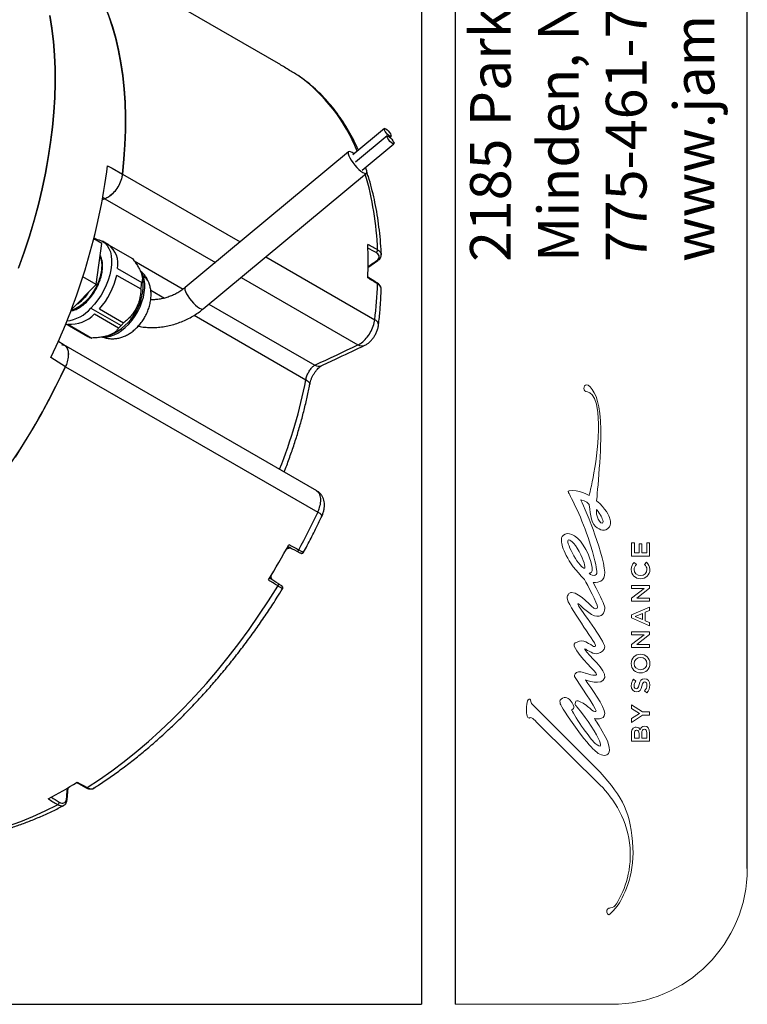
# Model space of a CAD drawing. Units: millimetres. Extents: x 69 to 1126, y 56 to 792.
# Drawn here: x 956 to 1126, y 56 to 286 of the extents above; entities that cross this region are included whole.
import ezdxf

# ---------------------------------------------------------------- set-up
doc = ezdxf.new("R2010")
doc.units = ezdxf.units.MM
for name, color, linetype in [('10', 1, 'Continuous'), ('Layer 1', 7, 'Continuous'), ('细实线层', 7, 'Continuous')]:
    doc.layers.add(name, color=color, linetype=linetype)
doc.layers.add('标注层', color=4, linetype='Continuous', lineweight=25)
doc.styles.add('SLDTEXTSTYLE3', font='TXT', dxfattribs={"width": 0.7})

msp = doc.modelspace()

# ---------------------------------------------------------------- linework, layer by layer
at = {"color": 7, "linetype": 'Continuous', "lineweight": 25}
for p, q in [((1016.59, 275.66), (960.33, 308.14)), ((1021.32, 272.76), (1021.2, 272.87)), ((1041.34, 260.47), (1033.95, 254.32)), ((1042.02, 258.72), (1034.63, 252.57)), ((1042.64, 258.43), (1042.88, 258.62)), ((1036.17, 250.72), (1043.56, 256.87)), ((1032.98, 255.02), (994.79, 223.24)), ((980.09, 249.8), (1007.61, 233.91)), ((998.95, 218.24), (1037.14, 250.02)), ((975.99, 243.99), (975.48, 244.28)), ((975.99, 243.99), (975.42, 243.78)), ((975.99, 243.99), (1001.82, 229.08)), ((975.3, 233.53), (973.39, 234.63)), ((973.46, 234.9), (974.06, 234.55)), ((973.98, 223.94), (975.3, 233.53)), ((976.81, 233.28), (975.39, 234.1)), ((976.85, 233.26), (982.43, 230.04)), ((975.05, 230.56), (974.91, 230.64)), ((975.05, 230.56), (974.92, 230.78)), ((1013.61, 230.44), (1039.1, 215.73)), ((982.82, 229.49), (994.31, 222.86)), ((1037.49, 227.93), (1039.84, 229.57)), ((978.74, 226.18), (984.4, 222.92)), ((978.96, 227.71), (984.61, 224.45)), ((984.6, 226.1), (984.93, 225.91)), ((984.83, 225.34), (984.68, 225.99)), ((968.07, 218.01), (973.98, 223.94)), ((973.98, 223.94), (970.81, 225.77)), ((1007.82, 225.62), (1035.14, 209.85)), ((986.71, 222.62), (989.89, 220.78)), ((1000.33, 219.39), (1025.09, 205.09)), ((972.71, 218.44), (979.78, 214.36)), ((973.53, 217.07), (979.19, 213.8)), ((974.7, 218.23), (980.35, 214.97)), ((996.87, 216.75), (1022.98, 201.68)), ((966.81, 214.81), (972.01, 211.81)), ((967.3, 214.71), (972.96, 211.44)), ((976.63, 211.94), (977.2, 212.12)), ((966.45, 209.8), (965.02, 210.7)), ((966.3, 209.66), (965.95, 209.87)), ((1025.53, 175.7), (966.4, 209.84)), ((966.74, 204.71), (963.34, 206.86)), ((966.74, 204.71), (1025.75, 170.65)), ((967.15, 103.4), (967.39, 106.26)), ((967.15, 103.41), (967.15, 103.4))]:
    msp.add_line(p, q, dxfattribs=at)
at = {"color": 7, "linetype": 'Continuous', "lineweight": 25, "flags": 128}
for points in [[(960.79, 307.85), (962.39, 306.8), (964.26, 305.39), (966.04, 303.84), (967.73, 302.16), (969.33, 300.35), (970.84, 298.42), (972.24, 296.36), (973.55, 294.18), (974.75, 291.88), (975.85, 289.47), (976.85, 286.95), (977.73, 284.33), (978.51, 281.6), (979.17, 278.78), (979.73, 275.86), (980.17, 272.86), (980.5, 269.77), (980.72, 266.61), (980.82, 263.37), (980.81, 260.07), (980.68, 256.7), (980.44, 253.27), (980.09, 249.8)], [(980.09, 249.8), (980.44, 253.26), (980.68, 256.67), (980.8, 260.03), (980.82, 263.32), (980.72, 266.55), (980.51, 269.7), (980.18, 272.78), (979.74, 275.77), (979.2, 278.68), (978.54, 281.49), (977.77, 284.21), (976.89, 286.83), (975.91, 289.35), (974.82, 291.75), (973.62, 294.05), (972.33, 296.22), (970.94, 298.28), (969.44, 300.22), (967.86, 302.03), (966.18, 303.71), (964.41, 305.26), (962.55, 306.68), (960.79, 307.85)], [(955.8, 227.81), (957.12, 231.53), (958.33, 235.25), (959.43, 238.97), (960.43, 242.67), (961.31, 246.35), (962.09, 250), (962.75, 253.62), (963.3, 257.21), (963.74, 260.75), (964.07, 264.25), (964.27, 267.69), (964.37, 271.07), (964.34, 274.39), (964.21, 277.63), (963.95, 280.8), (963.59, 283.89), (963.1, 286.9)], [(963.1, 286.91), (963.58, 283.91), (963.95, 280.82), (964.2, 277.65), (964.34, 274.4), (964.36, 271.09), (964.27, 267.71), (964.06, 264.27), (963.74, 260.77), (963.3, 257.23), (962.75, 253.64), (962.09, 250.02), (961.31, 246.36), (960.43, 242.68), (959.43, 238.98), (958.33, 235.27), (957.12, 231.55), (955.81, 227.83)], [(1042.4, 258.8), (1042.11, 259.06), (1041.82, 259.38), (1041.56, 259.73), (1041.38, 260.05), (1041.3, 260.31), (1041.33, 260.46), (1041.46, 260.49), (1041.68, 260.39), (1041.96, 260.18), (1042.25, 259.88), (1042.53, 259.54), (1042.75, 259.2), (1042.88, 258.9), (1042.91, 258.7), (1042.83, 258.6), (1042.65, 258.64), (1042.4, 258.8)], [(1042.5, 258.55), (1042.79, 258.29), (1043.08, 257.96), (1043.34, 257.61), (1043.51, 257.29), (1043.6, 257.04), (1043.57, 256.88), (1043.44, 256.85), (1043.22, 256.95), (1042.94, 257.16), (1042.64, 257.46), (1042.37, 257.8), (1042.15, 258.15), (1042.01, 258.44), (1041.99, 258.65), (1042.07, 258.74), (1042.25, 258.7), (1042.5, 258.55)], [(1034.27, 254.55), (1033.83, 254.85), (1033.46, 255.03), (1033.17, 255.08), (1032.97, 255.01), (1032.88, 254.81), (1032.89, 254.5), (1033.02, 254.08), (1033.25, 253.59), (1033.57, 253.05), (1033.96, 252.48), (1034.41, 251.91), (1034.89, 251.37), (1035.38, 250.89), (1035.85, 250.49), (1036.29, 250.19), (1036.66, 250.01), (1036.95, 249.96), (1037.15, 250.03), (1037.24, 250.23), (1037.23, 250.55), (1037.1, 250.96), (1036.92, 251.35)], [(976.63, 251.75), (977.66, 251.17), (980.09, 249.8)], [(973.46, 234.59), (973.88, 234.57), (974.65, 234.42), (975.36, 234.12), (975.98, 233.68), (976.51, 233.1), (976.94, 232.39), (977.26, 231.57), (977.47, 230.64), (977.56, 229.62), (977.54, 228.53), (977.4, 227.39), (977.15, 226.2), (976.78, 225), (976.32, 223.8), (975.75, 222.62), (975.1, 221.47), (974.36, 220.39), (973.56, 219.37), (972.71, 218.44)], [(1037.54, 228.15), (1037.75, 228.3), (1038.05, 228.51), (1038.36, 228.72), (1038.66, 228.93), (1038.96, 229.14), (1039.27, 229.35), (1039.57, 229.57)], [(975.9, 211.71), (976.49, 211.72), (977.31, 211.87), (978.16, 212.17), (979.03, 212.61), (979.9, 213.19), (980.75, 213.9), (981.56, 214.71), (982.33, 215.63), (983.03, 216.62), (983.66, 217.68), (984.2, 218.77), (984.64, 219.89), (984.98, 221.01), (985.2, 222.11), (985.31, 223.17), (985.3, 224.17), (985.17, 225.08), (984.93, 225.91)], [(984.42, 226.85), (984.58, 226.62), (984.93, 225.91)], [(1039.67, 224.33), (1039.09, 224.69), (1037.48, 225.69)], [(994.79, 223.24), (994.78, 223.23), (994.69, 223.03), (994.7, 222.71), (994.83, 222.3), (995.06, 221.81), (995.38, 221.27), (995.77, 220.69), (996.22, 220.13), (996.7, 219.59), (997.19, 219.11), (997.66, 218.71), (998.1, 218.41), (998.47, 218.23), (998.76, 218.18), (998.95, 218.24)], [(1025.09, 205.09), (1026.35, 205.68), (1027.62, 206.27), (1028.88, 206.86), (1030.14, 207.46), (1031.39, 208.05), (1032.64, 208.65), (1033.89, 209.25), (1035.14, 209.85)], [(966.74, 204.71), (964.99, 201.1), (963.16, 197.51), (961.23, 193.96), (959.23, 190.45), (957.14, 187), (954.98, 183.59)], [(1022.98, 201.68), (1023.34, 201.44), (1023.62, 201.19), (1023.8, 200.93), (1023.88, 200.68), (1023.87, 200.51)], [(1020.84, 161.57), (1020.89, 161.55), (1020.96, 161.55), (1021.03, 161.57), (1021.09, 161.6), (1021.16, 161.65), (1021.23, 161.72), (1021.29, 161.8), (1021.34, 161.89)], [(971.85, 106.24), (974.74, 108.14), (977.62, 110.18), (980.49, 112.33), (983.33, 114.61), (986.16, 117.01), (988.95, 119.53), (991.7, 122.15), (994.42, 124.88), (997.1, 127.71), (999.73, 130.63), (1002.31, 133.65), (1004.83, 136.76), (1007.29, 139.95), (1009.69, 143.21), (1012.02, 146.55), (1014.27, 149.95), (1016.46, 153.41)], [(1016.48, 154), (1016.53, 153.97), (1016.56, 153.91), (1016.58, 153.85), (1016.58, 153.77), (1016.57, 153.68), (1016.54, 153.59), (1016.51, 153.5), (1016.46, 153.41)], [(967.02, 103.65), (967.05, 104.01), (967.08, 104.38), (967.11, 104.75), (967.14, 105.12), (967.18, 105.49), (967.21, 105.86), (967.23, 106.12)], [(969.33, 107.41), (969.8, 107.16), (971.6, 106.2)], [(920.28, 97.73), (922.46, 96.79), (924.73, 96.01), (927.06, 95.37), (929.46, 94.89), (931.93, 94.55), (934.46, 94.37), (937.04, 94.34), (939.67, 94.46), (942.35, 94.73), (945.07, 95.15), (947.83, 95.72), (950.63, 96.44), (953.45, 97.31), (956.3, 98.33), (959.16, 99.49), (962.04, 100.79), (964.94, 102.24)]]:
    msp.add_lwpolyline(points, dxfattribs=at)
at = {"color": 7, "linetype": 'Continuous', "lineweight": 25}
for centre, radius, start, end in [((999.69, 246.39), 33.8, 55.4587, 60.0009), ((997.75, 240.43), 40.02, 21.5998, 54.1442), ((829.31, 270.96), 148.57, 334.442, 352.573), ((967.24, 229.45), 72.56, 2.0734, 16.2973), ((973.42, 228.77), 5.63, 349.15, 53.5477), ((942.38, 229.29), 95.17, 357.7265, 2.4201), ((1039.01, 232.06), 0.74, 302.623, 1.2596), ((1039.7, 229.8), 0.272, 240.7734, 300.0904), ((961.76, 229.82), 17.37, 318.1409, 347.8944), ((983.47, 223.26), 3.02, 22.1808, 61.1401), ((972.19, 223.83), 12.74, 293.2002, 6.8052), ((972.17, 225.38), 12.47, 348.6164, 355.729), ((930.59, 228.52), 109.26, 353.2773, 357.6782), ((1039.52, 224.14), 0.244, 348.8231, 52.1738), ((966.08, 224.07), 8.7, 276.4822, 319.6783), ((968.05, 222.14), 7.47, 264.2188, 317.2119), ((969.5, 224.61), 14.52, 311.8794, 315.0934), ((968.73, 225.38), 15.61, 315.0899, 318.153), ((1038.64, 214.47), 1.34, 1.3299, 69.9294), ((973.76, 214.95), 3.6, 240.8304, 257.1311), ((1036.05, 211.48), 1.88, 240.8905, 293.6889), ((1026, 206.69), 1.84, 240.2339, 292.7551), ((812.45, 276.67), 170.25, 316.8515, 334.9962), ((910.85, 223.19), 114.18, 338.1623, 349.1382), ((868.67, 244.28), 173.49, 331.6444, 334.8839), ((1025.17, 168.87), 1.87, 31.6012, 72.0082), ((864.89, 246.4), 175.18, 328.4864, 331.6112), ((918.26, 188.2), 95.57, 297.7302, 302.4108), ((971.69, 106.42), 0.245, 247.8873, 311.3393), ((964.58, 102.88), 0.74, 298.8499, 357.3621), ((966.88, 103.41), 0.272, 0.0696, 59.2194)]:
    msp.add_arc(centre, radius, start, end, dxfattribs=at)
for centre, major_axis, ratio, start_param, end_param in [((872.77, 241.85), (2089.41, -1206.2), 0.041942, 1.523927, 1.52505), ((866.76, 245.32), (2039.8, -1093.39), 0.030341, 1.502159, 1.503283), ((866.77, 244.9), (2039.79, -1093.81), 0.030192, 1.502258, 1.503199), ((872.77, 241.85), (2039.72, -1258.77), 0.030347, 1.507574, 1.508698), ((866.52, 244.88), (2089.77, -1090.17), 0.001057, 4.785852, 4.786853), ((866.76, 245.32), (2090.03, -1089.74), 0.001068, 4.785851, 4.786975), ((872.77, 241.85), (1988.87, -1264.95), 0.001061, 1.499162, 1.500286), ((873.03, 242.27), (1989.11, -1264.52), 0.00105, 1.499284, 1.500285), ((866.76, 245.32), (2110.09, -1136.88), 0.030351, 4.777436, 4.77856), ((873.13, 242.04), (1967.28, -1219.41), 0.030197, 4.777031, 4.777972), ((872.77, 241.85), (1966.92, -1219.63), 0.030346, 4.776948, 4.778071)]:
    msp.add_ellipse(centre, major_axis=major_axis, ratio=ratio, start_param=start_param, end_param=end_param, dxfattribs=at)
for points, knots in [([(1035.26, 255.41), (1035.09, 255.8), (1034.57, 256.98), (1033.6, 258.84), (1032.36, 261), (1031.02, 263.05), (1029.59, 264.99), (1028.07, 266.81), (1026.47, 268.52), (1024.79, 270.1), (1023.08, 271.54), (1021.9, 272.38), (1021.33, 272.78)], [0, 0, 0, 0, 0.052853, 0.160292, 0.267474, 0.374371, 0.480961, 0.587234, 0.693194, 0.798859, 0.904261, 1, 1, 1, 1]), ([(980.09, 249.8), (980.02, 249.43), (979.87, 248.56), (979.27, 247.14), (978.33, 245.73), (977.18, 244.58), (976.39, 244.19), (975.99, 243.99)], [0, 0, 0, 0, 0.155792, 0.366777, 0.577772, 0.78889, 1, 1, 1, 1]), ([(980.09, 249.8), (979.99, 249.29), (979.8, 248.29), (979.04, 246.74), (978.04, 245.4), (976.97, 244.45), (976.28, 244.13), (975.99, 243.99)], [0, 0, 0, 0, 0.211113, 0.422229, 0.633262, 0.844256, 1, 1, 1, 1]), ([(1040.62, 230.94), (1040.6, 231.34), (1040.54, 232.77), (1040.35, 235.18), (1040.01, 238.14), (1039.57, 241.02), (1039.02, 243.83), (1038.37, 246.56), (1037.77, 248.73), (1037.35, 249.96), (1037.22, 250.34)], [0, 0, 0, 0, 0.057713, 0.203939, 0.350182, 0.496396, 0.642558, 0.788635, 0.934592, 1, 1, 1, 1]), ([(967.94, 217.79), (968.2, 217.83), (968.8, 217.91), (969.8, 218.38), (970.88, 219.11), (971.94, 220.08), (972.91, 221.23), (973.77, 222.54), (974.49, 223.95), (975.02, 225.4), (975.36, 226.85), (975.48, 228.23), (975.4, 229.51), (975.16, 230.21), (975.05, 230.56)], [0, 0, 0, 0, 0.066216, 0.151105, 0.235995, 0.320884, 0.405774, 0.490663, 0.575553, 0.660442, 0.745332, 0.830221, 0.915111, 1, 1, 1, 1]), ([(974.89, 230.5), (974.98, 230.21), (975.2, 229.56), (975.27, 228.35), (975.15, 226.97), (974.81, 225.53), (974.27, 224.07), (973.56, 222.66), (972.7, 221.36), (971.72, 220.2), (970.67, 219.23), (969.59, 218.51), (968.68, 218.07), (968.17, 217.99), (968, 217.96)], [0, 0, 0, 0, 0.073383, 0.161592, 0.249801, 0.33801, 0.42622, 0.514429, 0.602638, 0.690847, 0.779056, 0.867265, 0.955475, 1, 1, 1, 1]), ([(1039.57, 229.57), (1039.73, 229.7), (1040.04, 229.97), (1040.18, 230.45), (1040.05, 230.92), (1039.74, 231.24), (1039.48, 231.39), (1039.41, 231.43)], [0, 0, 0, 0, 0.229518, 0.459032, 0.688627, 0.918074, 1, 1, 1, 1]), ([(1039.75, 232.07), (1039.83, 232.03), (1040.14, 231.84), (1040.53, 231.46), (1040.58, 231.1), (1040.61, 230.93)], [0, 0, 0, 0, 0.157854, 0.599895, 1, 1, 1, 1]), ([(1039.83, 229.58), (1039.95, 229.66), (1040.2, 229.85), (1040.46, 230.2), (1040.62, 230.57), (1040.62, 230.82), (1040.61, 230.92)], [0, 0, 0, 0, 0.248583, 0.52892, 0.796067, 1, 1, 1, 1]), ([(982.43, 230.04), (982.67, 229.71), (983.14, 229.08), (983.71, 228.19), (984.17, 227.39), (984.37, 226.93), (984.46, 226.7)], [0, 0, 0, 0, 0.280011, 0.541582, 0.775518, 1, 1, 1, 1]), ([(986.26, 224.4), (986.17, 224.61), (985.97, 225.12), (985.52, 225.84), (984.95, 226.56), (984.49, 226.96), (984.25, 227.16)], [0, 0, 0, 0, 0.203226, 0.470476, 0.734104, 1, 1, 1, 1]), ([(984.46, 226.7), (984.54, 226.48), (984.69, 226.04), (984.78, 225.46), (984.76, 224.91), (984.66, 224.61), (984.61, 224.45)], [0, 0, 0, 0, 0.225315, 0.459784, 0.720709, 1, 1, 1, 1]), ([(975.45, 211.67), (975.5, 211.65), (975.83, 211.51), (976.49, 211.36), (977.41, 211.25), (978.33, 211.28), (979.25, 211.42), (980.16, 211.69), (981.06, 212.08), (981.94, 212.6), (982.79, 213.23), (983.59, 213.98), (984.34, 214.83), (985, 215.76), (985.58, 216.76), (986.06, 217.81), (986.43, 218.92), (986.69, 220.06), (986.8, 221.19), (986.78, 222.26), (986.63, 223.24), (986.45, 223.96), (986.29, 224.33), (986.26, 224.4)], [0, 0, 0, 0, 0.00795, 0.054414, 0.100452, 0.146489, 0.192991, 0.240456, 0.289372, 0.340092, 0.392634, 0.446562, 0.501082, 0.555729, 0.610542, 0.665837, 0.721912, 0.779189, 0.837858, 0.889525, 0.939558, 0.987993, 1, 1, 1, 1]), ([(1040.62, 222.82), (1040.62, 222.93), (1040.62, 223.19), (1040.45, 223.58), (1040.16, 223.96), (1039.89, 224.21), (1039.69, 224.31), (1039.66, 224.33)], [0, 0, 0, 0, 0.185128, 0.433417, 0.686784, 0.950828, 1, 1, 1, 1]), ([(1040.59, 222.78), (1040.61, 222.86), (1040.65, 223.14), (1040.39, 223.62), (1039.97, 223.93), (1039.76, 224.09)], [0, 0, 0, 0, 0.165641, 0.582777, 1, 1, 1, 1]), ([(969.26, 219.21), (969.5, 219.36), (970.09, 219.73), (971.01, 220.62), (971.78, 221.48), (972.15, 222.05), (972.24, 222.19)], [0, 0, 0, 0, 0.218495, 0.557282, 0.89607, 1, 1, 1, 1]), ([(984.4, 222.92), (984.37, 222.48), (984.32, 221.65), (984.09, 220.46), (983.77, 219.37), (983.34, 218.39), (982.8, 217.46), (982.12, 216.58), (981.3, 215.73), (980.68, 215.23), (980.35, 214.97)], [0, 0, 0, 0, 0.140232, 0.2712, 0.38806, 0.500058, 0.612038, 0.728862, 0.859798, 1, 1, 1, 1]), ([(994.79, 223.24), (994.66, 223.13), (994.25, 222.8), (993.52, 222.3), (992.56, 221.76), (991.55, 221.3), (990.51, 220.92), (989.44, 220.64), (988.38, 220.47), (987.46, 220.38), (986.91, 220.4), (986.7, 220.41)], [0, 0, 0, 0, 0.060897, 0.183815, 0.306971, 0.430227, 0.553495, 0.676649, 0.799548, 0.922109, 1, 1, 1, 1]), ([(1039.98, 214.52), (1040.04, 215.11), (1040.23, 216.8), (1040.48, 219.56), (1040.58, 221.71), (1040.63, 222.78)], [0, 0, 0, 0, 0.209407, 0.606488, 1, 1, 1, 1]), ([(983.78, 214.22), (983.93, 214.19), (984.53, 214.05), (985.62, 213.93), (987.05, 213.87), (988.5, 213.94), (989.95, 214.12), (991.4, 214.42), (992.83, 214.84), (994.23, 215.37), (995.59, 216), (996.88, 216.73), (998.01, 217.48), (998.67, 218.02), (998.95, 218.24)], [0, 0, 0, 0, 0.030411, 0.119938, 0.209827, 0.299938, 0.390171, 0.480458, 0.570784, 0.66116, 0.751608, 0.842149, 0.932805, 1, 1, 1, 1]), ([(1035.14, 209.85), (1035.14, 209.85), (1035.42, 209.96), (1036.1, 210.35), (1037.13, 211.31), (1038.09, 212.67), (1038.82, 214.22), (1039.01, 215.23), (1039.1, 215.73)], [0, 0, 0, 0, 0.000008, 0.158868, 0.36989, 0.579556, 0.789824, 1, 1, 1, 1]), ([(1036.81, 209.77), (1037.03, 209.89), (1037.47, 210.13), (1038.06, 210.63), (1038.59, 211.2), (1039.06, 211.88), (1039.46, 212.63), (1039.77, 213.43), (1039.92, 214.08), (1039.97, 214.43), (1039.97, 214.5)], [0, 0, 0, 0, 0.133537, 0.259396, 0.393821, 0.531407, 0.671726, 0.812636, 0.958773, 1, 1, 1, 1]), ([(979.19, 213.8), (979.07, 213.61), (978.83, 213.25), (978.32, 212.77), (977.73, 212.38), (977.04, 212.07), (976.23, 211.82), (975.28, 211.63), (974.19, 211.49), (973.38, 211.46), (972.96, 211.44)], [0, 0, 0, 0, 0.140232, 0.2712, 0.38806, 0.500058, 0.612038, 0.728862, 0.859798, 1, 1, 1, 1]), ([(966.42, 209.74), (966.54, 209.69), (966.96, 209.49), (967.35, 208.65), (967.5, 207.37), (967.27, 205.98), (966.9, 205.09), (966.74, 204.71)], [0, 0, 0, 0, 0.100819, 0.341451, 0.581988, 0.822481, 1, 1, 1, 1]), ([(1026.71, 204.99), (1028.05, 205.62), (1031.44, 207.2), (1034.78, 208.8), (1036.8, 209.77)], [0, 0, 0, 0, 0.395547, 1, 1, 1, 1]), ([(967.18, 208.82), (967.22, 208.75), (967.44, 208.39), (967.47, 207.35), (967.27, 205.98), (966.9, 205.09), (966.74, 204.71)], [0, 0, 0, 0, 0.075925, 0.413219, 0.750914, 1, 1, 1, 1]), ([(1022.98, 201.68), (1022.98, 201.68), (1023.01, 201.81), (1023.11, 202.25), (1023.4, 203.04), (1023.89, 203.93), (1024.48, 204.66), (1024.89, 204.98), (1025.09, 205.09), (1025.09, 205.09)], [0, 0, 0, 0, 0.000013, 0.10071, 0.323799, 0.548153, 0.773764, 0.999987, 1, 1, 1, 1]), ([(1023.88, 200.5), (1023.91, 200.65), (1023.97, 200.99), (1024.15, 201.55), (1024.4, 202.18), (1024.72, 202.81), (1025.09, 203.4), (1025.48, 203.93), (1025.88, 204.37), (1026.23, 204.69), (1026.49, 204.87), (1026.63, 204.96), (1026.69, 204.98), (1026.71, 204.99), (1026.71, 204.99)], [0, 0, 0, 0, 0.081978, 0.1808, 0.286381, 0.393098, 0.500713, 0.606418, 0.711176, 0.811882, 0.909482, 0.959087, 0.998496, 1, 1, 1, 1]), ([(1017.91, 180.1), (1018.01, 180.36), (1018.52, 181.63), (1019.36, 183.93), (1020.41, 186.98), (1021.35, 190.03), (1022.2, 193.08), (1022.96, 196.11), (1023.5, 198.58), (1023.78, 200.05), (1023.87, 200.51)], [0, 0, 0, 0, 0.038089, 0.186745, 0.335447, 0.484197, 0.633, 0.781863, 0.930789, 1, 1, 1, 1]), ([(1025.75, 170.65), (1025.75, 170.65), (1025.92, 171.01), (1026.27, 171.9), (1026.53, 173.28), (1026.42, 174.55), (1026.05, 175.39), (1025.63, 175.58), (1025.49, 175.64)], [0, 0, 0, 0, 0.000008, 0.171695, 0.40883, 0.646177, 0.884423, 1, 1, 1, 1]), ([(1026.76, 169.85), (1026.79, 169.91), (1026.93, 170.2), (1027.14, 170.79), (1027.32, 171.59), (1027.37, 172.38), (1027.31, 173.12), (1027.13, 173.8), (1026.84, 174.42), (1026.44, 174.97), (1026.01, 175.41), (1025.67, 175.6), (1025.53, 175.68)], [0, 0, 0, 0, 0.026811, 0.146002, 0.277828, 0.397672, 0.509869, 0.617206, 0.721349, 0.823164, 0.925153, 1, 1, 1, 1]), ([(1022.46, 161.31), (1022.75, 161.85), (1023.64, 163.5), (1025.09, 166.34), (1026.2, 168.67), (1026.76, 169.85)], [0, 0, 0, 0, 0.190528, 0.587657, 1, 1, 1, 1]), ([(1018.42, 162.05), (1018.46, 162.07), (1018.66, 162.2), (1018.98, 162.31), (1019.21, 162.34), (1019.32, 162.35)], [0, 0, 0, 0, 0.120733, 0.585726, 1, 1, 1, 1]), ([(1018.49, 162.18), (1018.71, 162.29), (1019.02, 162.44), (1019.26, 162.37), (1019.32, 162.35)], [0, 0, 0, 0, 0.723951, 1, 1, 1, 1]), ([(1021.06, 161.46), (1021.06, 161.46), (1021, 161.49), (1020.92, 161.53), (1020.84, 161.57)], [0, 0, 0, 0, 0.073487, 1, 1, 1, 1]), ([(1021.06, 161.46), (1021.14, 161.42), (1021.35, 161.31), (1021.6, 161.18), (1021.76, 161.11), (1021.84, 161.08), (1021.92, 161.05), (1022.02, 161.04), (1022.15, 161.05), (1022.3, 161.12), (1022.41, 161.21), (1022.45, 161.29), (1022.46, 161.31)], [0, 0, 0, 0, 0.13115, 0.36207, 0.599685, 0.704015, 0.748116, 0.785924, 0.839036, 0.899593, 0.967777, 1, 1, 1, 1]), ([(1021.34, 161.89), (1021.42, 161.84), (1021.75, 161.67), (1022.17, 161.45), (1022.46, 161.3), (1022.44, 161.32), (1022.43, 161.33)], [0, 0, 0, 0, 0.126301, 0.479985, 0.833841, 1, 1, 1, 1]), ([(1015.07, 154.9), (1014.96, 155.03), (1014.78, 155.24), (1014.77, 155.62), (1014.77, 155.77)], [0, 0, 0, 0, 0.628885, 1, 1, 1, 1]), ([(1015.05, 154.92), (1015.01, 155.01), (1014.91, 155.22), (1014.85, 155.56), (1014.85, 155.83), (1014.85, 155.91)], [0, 0, 0, 0, 0.370481, 0.826797, 1, 1, 1, 1]), ([(973.43, 106.14), (973.78, 106.37), (975.05, 107.18), (977.21, 108.65), (979.91, 110.59), (982.6, 112.64), (985.26, 114.8), (987.9, 117.06), (990.5, 119.42), (993.08, 121.87), (995.62, 124.41), (998.12, 127.04), (1000.58, 129.76), (1002.99, 132.55), (1005.35, 135.42), (1007.66, 138.37), (1009.92, 141.38), (1012.12, 144.45), (1014.25, 147.59), (1016.05, 150.35), (1017.12, 152.08), (1017.52, 152.73)], [0, 0, 0, 0, 0.021859, 0.077539, 0.133206, 0.188859, 0.244498, 0.300122, 0.35573, 0.411323, 0.466902, 0.522467, 0.578019, 0.633559, 0.689088, 0.744608, 0.80012, 0.855625, 0.911125, 0.96662, 1, 1, 1, 1]), ([(1017.5, 152.74), (1017.49, 152.75), (1017.47, 152.77), (1017.1, 153.01), (1016.67, 153.28), (1016.46, 153.41)], [0, 0, 0, 0, 0.294561, 0.647244, 1, 1, 1, 1]), ([(1017.52, 152.73), (1017.52, 152.74), (1017.57, 152.79), (1017.6, 152.92), (1017.6, 153.07), (1017.56, 153.18), (1017.51, 153.27), (1017.47, 153.33), (1017.43, 153.36), (1017.4, 153.4), (1017.33, 153.45), (1017.21, 153.53), (1016.94, 153.71), (1016.69, 153.87), (1016.5, 153.99), (1016.47, 154.01)], [0, 0, 0, 0, 0.012463, 0.073405, 0.121922, 0.163023, 0.197989, 0.226323, 0.252098, 0.287124, 0.361394, 0.549151, 0.744695, 0.950917, 1, 1, 1, 1]), ([(971.6, 106.2), (971.61, 106.19), (971.8, 106.07), (972.15, 105.96), (972.64, 105.89), (973.08, 105.95), (973.32, 106.09), (973.43, 106.15)], [0, 0, 0, 0, 0.0228, 0.303186, 0.551124, 0.788825, 1, 1, 1, 1]), ([(971.85, 106.24), (971.94, 106.2), (972.27, 106.03), (972.82, 105.94), (973.28, 105.98), (973.42, 106.14), (973.42, 106.15)], [0, 0, 0, 0, 0.148843, 0.565652, 0.982664, 1, 1, 1, 1]), ([(920.43, 97.65), (920.73, 97.51), (921.72, 97.05), (923.44, 96.38), (925.62, 95.66), (927.87, 95.08), (930.16, 94.62), (932.52, 94.3), (934.93, 94.11), (937.38, 94.05), (939.88, 94.12), (942.42, 94.33), (945, 94.67), (947.62, 95.15), (950.26, 95.75), (952.93, 96.49), (955.62, 97.36), (958.32, 98.36), (961.04, 99.48), (963.72, 100.7), (965.5, 101.61), (966.36, 102.05)], [0, 0, 0, 0, 0.023256, 0.076741, 0.130269, 0.183885, 0.237618, 0.291488, 0.345507, 0.399682, 0.454011, 0.508487, 0.563099, 0.617831, 0.672667, 0.727589, 0.782581, 0.837627, 0.892713, 0.947827, 1, 1, 1, 1]), ([(966.35, 102.08), (966.31, 102.05), (966.12, 101.89), (965.62, 101.91), (965.17, 102.13), (964.94, 102.24)], [0, 0, 0, 0, 0.118928, 0.559418, 1, 1, 1, 1]), ([(965.32, 102.85), (965.51, 102.75), (965.89, 102.56), (966.41, 102.6), (966.79, 102.88), (966.97, 103.28), (967.01, 103.57), (967.02, 103.65)], [0, 0, 0, 0, 0.229073, 0.458135, 0.687456, 0.916986, 1, 1, 1, 1]), ([(966.37, 102.06), (966.48, 102.13), (966.72, 102.28), (966.96, 102.64), (967.11, 103.02), (967.13, 103.3), (967.14, 103.41)], [0, 0, 0, 0, 0.258456, 0.530218, 0.807907, 1, 1, 1, 1])]:
    msp.add_open_spline(points, degree=3, knots=knots, dxfattribs=at)
at = {"layer": 'Layer 1', "lineweight": 0}
for points in [[(1099.14, 160.4), (1099.14, 163.52), (1099.8, 163.52), (1099.8, 161.14), (1100.9, 161.14), (1100.9, 163.25), (1101.56, 163.25), (1101.56, 161.14), (1102.69, 161.14), (1102.69, 163.55), (1103.36, 163.55), (1103.36, 160.4), (1099.14, 160.4)], [(1099.14, 149.87), (1099.14, 150.55), (1102.06, 152.81), (1099.14, 152.81), (1099.14, 153.54), (1103.36, 153.54), (1103.36, 152.92), (1100.36, 150.6), (1103.36, 150.6), (1103.36, 149.87), (1099.14, 149.87)], [(1099.11, 145.94), (1099.11, 146.63), (1103.36, 148.48), (1103.36, 147.7), (1102.34, 147.27), (1102.34, 145.28), (1103.36, 144.84), (1103.36, 144.09), (1099.11, 145.94)], [(1101.68, 147), (1100, 146.27), (1101.68, 145.55), (1101.68, 147)], [(1099.14, 139.03), (1099.14, 139.71), (1102.06, 141.97), (1099.14, 141.97), (1099.14, 142.7), (1103.36, 142.7), (1103.36, 142.08), (1100.36, 139.75), (1103.36, 139.75), (1103.36, 139.03), (1099.14, 139.03)], [(1101.7, 123.18), (1099.14, 121.51), (1099.14, 122.38), (1101.01, 123.56), (1099.14, 124.76), (1099.14, 125.6), (1101.68, 123.93), (1103.36, 123.93), (1103.36, 123.18), (1101.7, 123.18)]]:
    msp.add_lwpolyline(points, dxfattribs=at)
for points, knots in [([(1088.2, 199.06), (1088.62, 198.61), (1091.37, 199.54), (1091.43, 191.38), (1091.49, 183.23), (1089.23, 174.59), (1089.23, 174.59), (1089.23, 174.59), (1086.72, 176.03), (1084.58, 175.67), (1084.58, 175.67), (1084.21, 175.66), (1084.4, 175.27), (1084.4, 175.27), (1087.32, 169.96), (1088.97, 164.77), (1090.62, 159.58), (1090.96, 157.95), (1091.02, 156.86), (1091.07, 156.06), (1090.75, 155.88), (1090.39, 155.86), (1089.71, 155.82), (1089.22, 156.4), (1089.22, 156.4), (1089.22, 156.4), (1089.84, 156.41), (1089.95, 156.96), (1090.07, 157.56), (1089.66, 160.24), (1087.87, 162.97), (1086.08, 165.7), (1084.1, 166.11), (1083.21, 165.33), (1082.78, 164.96), (1082.7, 164.43), (1082.73, 163.95), (1082.8, 162.66), (1083.92, 159.12), (1088.15, 154.92), (1088.76, 153.65), (1091.21, 149.32), (1091.21, 148.43), (1091.21, 148.22), (1090.99, 148.1), (1090.8, 148.1), (1089.8, 148.1), (1087.26, 151.89), (1085.14, 151.89), (1084.9, 151.89), (1084.68, 151.82), (1084.51, 151.64), (1084.16, 151.29), (1084.07, 150.93), (1084.07, 150.62), (1084.07, 149.05), (1090.74, 140.18), (1090.74, 139.52), (1090.74, 139.21), (1090.48, 139.22), (1090.48, 139.22), (1090.25, 139.22), (1089.84, 139.56), (1089.1, 139.99), (1088.18, 140.53), (1087.75, 140.74), (1086.98, 140.48), (1086.21, 140.22), (1085.46, 140.06), (1085.76, 139.32), (1087.06, 136.41), (1090.94, 133.43), (1090.94, 132.72), (1090.94, 132.14), (1088.3, 133.04), (1088.3, 133.04), (1087.87, 133.18), (1086.8, 133.63), (1086.26, 133.17), (1085.73, 132.71), (1085.56, 132.53), (1086.09, 131.78), (1086.52, 131.15), (1090.8, 124.77), (1090.85, 124.22), (1090.88, 123.83), (1090.3, 124.01), (1089.89, 124.39), (1089.68, 124.53), (1088.81, 125.36), (1087.8, 125.98), (1086.82, 126.58), (1086.32, 126.73), (1086.15, 126.44), (1085.97, 126.15), (1085.92, 125.64), (1086.07, 125.47), (1086.22, 125.3), (1087.61, 123.79), (1089.72, 120.58), (1091.8, 117.43), (1092.1, 116.19), (1091.77, 115.97), (1091.47, 115.78), (1090.77, 116.49), (1090.28, 116.97), (1089.79, 117.45), (1088.65, 118.96), (1087.46, 120.62), (1086.27, 122.27), (1085.14, 124.44), (1085.14, 124.44), (1085.14, 124.44), (1086.2, 124.65), (1085.23, 126.05), (1084.61, 126.96), (1084.1, 127.63), (1083, 127.16), (1081.9, 126.69), (1082.64, 125.53), (1082.73, 125.33), (1082.82, 125.12), (1085.05, 121.56), (1087.24, 118.71), (1089.43, 115.86), (1090.35, 115.09), (1091.01, 114.5), (1091.92, 113.7), (1093.12, 113.58), (1093.59, 114.03), (1094.06, 114.47), (1094.48, 115.95), (1092.3, 119.45), (1091.12, 121.35), (1090.64, 122.11), (1090.45, 122.41), (1090.45, 122.41), (1092.87, 121.86), (1092.87, 123.58), (1092.87, 125.21), (1089.68, 129.5), (1088.37, 131.44), (1088.37, 131.44), (1092.35, 129.84), (1092.87, 132.04), (1093.2, 133.81), (1089.15, 137.1), (1088.25, 138.54), (1088.25, 138.54), (1088.1, 138.82), (1088.42, 138.61), (1088.71, 138.43), (1090.5, 137.29), (1091.29, 137.58), (1092.06, 137.86), (1092.87, 138.39), (1092.87, 139.16), (1092.87, 140.59), (1087.15, 148.05), (1086.71, 148.85), (1086.4, 149.4), (1086.77, 149.29), (1086.93, 149.12), (1087.12, 148.93), (1089.61, 146.44), (1091.02, 146.32), (1092.64, 146.18), (1092.96, 147.73), (1092.87, 148.42), (1092.79, 149.11), (1092.17, 150.41), (1090.14, 154.25), (1090.14, 154.25), (1091.06, 154.06), (1091.95, 154.56), (1092.51, 154.87), (1092.92, 155.51), (1092.87, 156.61), (1092.76, 159.02), (1091.25, 163.53), (1090.14, 166.63), (1089.03, 169.73), (1087.29, 173.54), (1087.29, 173.54), (1087.29, 173.54), (1088.72, 173.27), (1089.26, 172.51), (1089.26, 172.51), (1089.42, 169.08), (1090.36, 167.8), (1091.3, 166.52), (1092.65, 166.18), (1093.5, 166.76), (1094.35, 167.34), (1094.28, 168.55), (1094.1, 169.16), (1093.91, 169.77), (1093.09, 171.63), (1090.97, 173.33), (1090.97, 173.33), (1092.06, 184.33), (1091.99, 190.02), (1091.92, 195.71), (1090.81, 198.58), (1089.46, 199.99), (1088.1, 201.41), (1087.77, 199.5), (1088.2, 199.06)], [0, 0, 0, 0, 1, 1, 1, 2, 2, 2, 3, 3, 3, 4, 4, 4, 5, 5, 5, 6, 6, 6, 7, 7, 7, 8, 8, 8, 9, 9, 9, 10, 10, 10, 11, 11, 11, 12, 12, 12, 13, 13, 13, 14, 14, 14, 15, 15, 15, 16, 16, 16, 17, 17, 17, 18, 18, 18, 19, 19, 19, 20, 20, 20, 21, 21, 21, 22, 22, 22, 23, 23, 23, 24, 24, 24, 25, 25, 25, 26, 26, 26, 27, 27, 27, 28, 28, 28, 29, 29, 29, 30, 30, 30, 31, 31, 31, 32, 32, 32, 33, 33, 33, 34, 34, 34, 35, 35, 35, 36, 36, 36, 37, 37, 37, 38, 38, 38, 39, 39, 39, 40, 40, 40, 41, 41, 41, 42, 42, 42, 43, 43, 43, 44, 44, 44, 45, 45, 45, 46, 46, 46, 47, 47, 47, 48, 48, 48, 49, 49, 49, 50, 50, 50, 51, 51, 51, 52, 52, 52, 53, 53, 53, 54, 54, 54, 55, 55, 55, 56, 56, 56, 57, 57, 57, 58, 58, 58, 59, 59, 59, 60, 60, 60, 61, 61, 61, 62, 62, 62, 63, 63, 63, 64, 64, 64, 65, 65, 65, 66, 66, 66, 67, 67, 67, 68, 68, 68, 69, 69, 69, 69]), ([(1091.78, 170.18), (1091.98, 169.87), (1092.8, 168.33), (1092.34, 168.12), (1091.87, 167.92), (1091.35, 169.03), (1091.16, 169.55), (1090.83, 170.48), (1090.96, 171.32), (1090.96, 171.32), (1090.96, 171.32), (1091.64, 170.4), (1091.78, 170.18)], [0, 0, 0, 0, 1, 1, 1, 2, 2, 2, 3, 3, 3, 4, 4, 4, 4]), ([(1085.68, 160.44), (1084.71, 162.15), (1084.01, 163.86), (1084.33, 164.13), (1084.64, 164.39), (1085.7, 163.66), (1086.88, 161.51), (1088.06, 159.35), (1088.39, 157.77), (1088.13, 157.56), (1087.87, 157.34), (1086.53, 158.92), (1085.68, 160.44)], [0, 0, 0, 0, 1, 1, 1, 2, 2, 2, 3, 3, 3, 4, 4, 4, 4]), ([(1101.26, 155.1), (1101.26, 155.1), (1101.25, 155.1), (1101.25, 155.1), (1100.05, 155.1), (1099.07, 156), (1099.07, 157.27), (1099.07, 158.05), (1099.34, 158.52), (1099.73, 158.92), (1099.73, 158.92), (1100.27, 158.45), (1100.27, 158.45), (1099.96, 158.11), (1099.75, 157.75), (1099.75, 157.27), (1099.75, 156.46), (1100.41, 155.88), (1101.24, 155.88), (1101.24, 155.88), (1101.25, 155.88), (1101.25, 155.88), (1102.07, 155.88), (1102.75, 156.46), (1102.75, 157.27), (1102.75, 157.79), (1102.54, 158.12), (1102.2, 158.48), (1102.2, 158.48), (1102.68, 158.96), (1102.68, 158.96), (1103.14, 158.52), (1103.43, 158.03), (1103.43, 157.25), (1103.43, 156.02), (1102.47, 155.1), (1101.26, 155.1)], [0, 0, 0, 0, 1, 1, 1, 2, 2, 2, 3, 3, 3, 4, 4, 4, 5, 5, 5, 6, 6, 6, 7, 7, 7, 8, 8, 8, 9, 9, 9, 10, 10, 10, 11, 11, 11, 12, 12, 12, 12]), ([(1101.26, 133.06), (1101.26, 133.06), (1101.25, 133.06), (1101.25, 133.06), (1100.06, 133.06), (1099.07, 133.97), (1099.07, 135.27), (1099.07, 136.56), (1100.05, 137.46), (1101.24, 137.46), (1101.24, 137.46), (1101.25, 137.46), (1101.25, 137.46), (1102.44, 137.46), (1103.43, 136.55), (1103.43, 135.25), (1103.43, 133.96), (1102.45, 133.06), (1101.26, 133.06)], [0, 0, 0, 0, 1, 1, 1, 2, 2, 2, 3, 3, 3, 4, 4, 4, 5, 5, 5, 6, 6, 6, 6]), ([(1101.26, 136.69), (1101.26, 136.69), (1101.25, 136.69), (1101.25, 136.69), (1100.43, 136.69), (1099.75, 136.09), (1099.75, 135.25), (1099.75, 134.42), (1100.42, 133.83), (1101.24, 133.83), (1101.24, 133.83), (1101.25, 133.83), (1101.25, 133.83), (1102.07, 133.83), (1102.75, 134.43), (1102.75, 135.27), (1102.75, 136.1), (1102.08, 136.69), (1101.26, 136.69)], [0, 0, 0, 0, 1, 1, 1, 2, 2, 2, 3, 3, 3, 4, 4, 4, 5, 5, 5, 6, 6, 6, 6]), ([(1102.74, 128.44), (1102.74, 128.44), (1102.21, 128.89), (1102.21, 128.89), (1102.56, 129.29), (1102.76, 129.7), (1102.76, 130.22), (1102.76, 130.68), (1102.55, 130.97), (1102.23, 130.97), (1102.23, 130.97), (1102.22, 130.97), (1102.22, 130.97), (1101.92, 130.97), (1101.76, 130.8), (1101.57, 130.01), (1101.36, 129.12), (1101.09, 128.61), (1100.32, 128.61), (1100.32, 128.61), (1100.3, 128.61), (1100.3, 128.61), (1099.58, 128.61), (1099.08, 129.21), (1099.08, 130.05), (1099.08, 130.66), (1099.27, 131.15), (1099.61, 131.58), (1099.61, 131.58), (1100.17, 131.18), (1100.17, 131.18), (1099.89, 130.8), (1099.74, 130.42), (1099.74, 130.04), (1099.74, 129.61), (1099.96, 129.35), (1100.24, 129.35), (1100.24, 129.35), (1100.25, 129.35), (1100.25, 129.35), (1100.58, 129.35), (1100.72, 129.54), (1100.91, 130.35), (1101.13, 131.24), (1101.45, 131.71), (1102.15, 131.71), (1102.15, 131.71), (1102.16, 131.71), (1102.16, 131.71), (1102.95, 131.71), (1103.42, 131.09), (1103.42, 130.2), (1103.42, 129.56), (1103.19, 128.95), (1102.74, 128.44)], [0, 0, 0, 0, 1, 1, 1, 2, 2, 2, 3, 3, 3, 4, 4, 4, 5, 5, 5, 6, 6, 6, 7, 7, 7, 8, 8, 8, 9, 9, 9, 10, 10, 10, 11, 11, 11, 12, 12, 12, 13, 13, 13, 14, 14, 14, 15, 15, 15, 16, 16, 16, 17, 17, 17, 18, 18, 18, 18]), ([(1093.8, 76.5), (1093.26, 76.47), (1093.2, 77.62), (1093.61, 77.9), (1093.97, 78.15), (1094.04, 78), (1094.6, 78.15), (1095.15, 78.3), (1095.61, 79.08), (1095.61, 79.08), (1097.16, 81.45), (1099.2, 86.12), (1098.81, 92.15), (1098.41, 98.31), (1094.93, 103.71), (1091.82, 106.84), (1091.82, 106.84), (1077.38, 121.12), (1077.38, 121.12), (1076.09, 122.38), (1075.8, 122.74), (1075.45, 122.57), (1075.28, 122.53), (1075.09, 122.45), (1074.9, 122.66), (1074.67, 123.01), (1074.58, 123.61), (1074.58, 123.96), (1074.56, 124.62), (1074.56, 125.5), (1074.82, 126.52), (1074.94, 126.99), (1075.44, 127.04), (1075.51, 126.75), (1075.78, 125.57), (1075.61, 126.08), (1077.57, 124.13), (1077.57, 124.13), (1091.78, 109.82), (1091.78, 109.82), (1097.12, 103.96), (1099.07, 100.24), (1099.47, 92.17), (1099.79, 85.61), (1097.2, 80.35), (1095.7, 78.44)], [0, 0, 0, 0, 1, 1, 1, 2, 2, 2, 3, 3, 3, 4, 4, 4, 5, 5, 5, 6, 6, 6, 7, 7, 7, 8, 8, 8, 9, 9, 9, 10, 10, 10, 11, 11, 11, 12, 12, 12, 13, 13, 13, 14, 14, 14, 15, 15, 15, 15]), ([(1099.14, 117.11), (1099.14, 117.11), (1099.14, 119), (1099.14, 119), (1099.14, 119.49), (1099.28, 119.87), (1099.52, 120.11), (1099.7, 120.29), (1099.93, 120.39), (1100.21, 120.39), (1100.21, 120.39), (1100.23, 120.39), (1100.23, 120.39), (1100.73, 120.39), (1101, 120.1), (1101.17, 119.79), (1101.33, 120.28), (1101.62, 120.62), (1102.19, 120.62), (1102.19, 120.62), (1102.2, 120.62), (1102.2, 120.62), (1102.95, 120.62), (1103.36, 120), (1103.36, 119.06), (1103.36, 119.06), (1103.36, 117.11), (1103.36, 117.11), (1103.36, 117.11), (1099.14, 117.11), (1099.14, 117.11)], [0, 0, 0, 0, 1, 1, 1, 2, 2, 2, 3, 3, 3, 4, 4, 4, 5, 5, 5, 6, 6, 6, 7, 7, 7, 8, 8, 8, 9, 9, 9, 10, 10, 10, 10]), ([(1102.7, 119.07), (1102.7, 119.58), (1102.5, 119.88), (1102.12, 119.88), (1102.12, 119.88), (1102.11, 119.88), (1102.11, 119.88), (1101.75, 119.88), (1101.55, 119.6), (1101.55, 119.02), (1101.55, 119.02), (1101.55, 117.84), (1101.55, 117.84), (1101.55, 117.84), (1102.7, 117.84), (1102.7, 117.84), (1102.7, 117.84), (1102.7, 119.07), (1102.7, 119.07)], [0, 0, 0, 0, 1, 1, 1, 2, 2, 2, 3, 3, 3, 4, 4, 4, 5, 5, 5, 6, 6, 6, 6]), ([(1100.92, 118.85), (1100.92, 119.33), (1100.73, 119.65), (1100.35, 119.65), (1100.35, 119.65), (1100.33, 119.65), (1100.33, 119.65), (1100, 119.65), (1099.8, 119.38), (1099.8, 118.91), (1099.8, 118.91), (1099.8, 117.84), (1099.8, 117.84), (1099.8, 117.84), (1100.92, 117.84), (1100.92, 117.84), (1100.92, 117.84), (1100.92, 118.85), (1100.92, 118.85)], [0, 0, 0, 0, 1, 1, 1, 2, 2, 2, 3, 3, 3, 4, 4, 4, 5, 5, 5, 6, 6, 6, 6])]:
    msp.add_open_spline(points, degree=3, knots=knots, dxfattribs=at)
msp.add_open_spline([(1095.7, 78.44), (1095.7, 78.44), (1094.35, 76.54), (1093.8, 76.5)], degree=3, dxfattribs=at)
at = {"layer": '标注层', "color": 7, "linetype": 'Continuous', "lineweight": 18}
msp.add_line((1057.89, 55.53), (1094.46, 55.53), dxfattribs=at)
msp.add_arc((1094.46, 87.28), 31.75, 270, 0, dxfattribs=at)
at = {"layer": '细实线层', "color": 7}
for p, q in [((1050.01, 792.39), (1050.01, 55.53)), ((1057.89, 792.39), (1057.89, 55.53)), ((1126.21, 87.28), (1126.21, 760.64))]:
    msp.add_line(p, q, dxfattribs=at)
at = {"layer": '细实线层'}
msp.add_line((100.31, 55.53), (1050.01, 55.53), dxfattribs=at)

# ---------------------------------------------------------------- texts
at = {"layer": '10', "color": 7, "insert": (1061.38, 229.25), "char_height": 9.525, "attachment_point": 1, "rotation": 90, "style": 'SLDTEXTSTYLE3'}
msp.add_mtext('2185 Park Place\\PMinden, Nevada 89423 USA\\P775-461-7500\\Pwww.jamesloudspeaker.com', dxfattribs=at)

doc.saveas('drawing.dxf')
